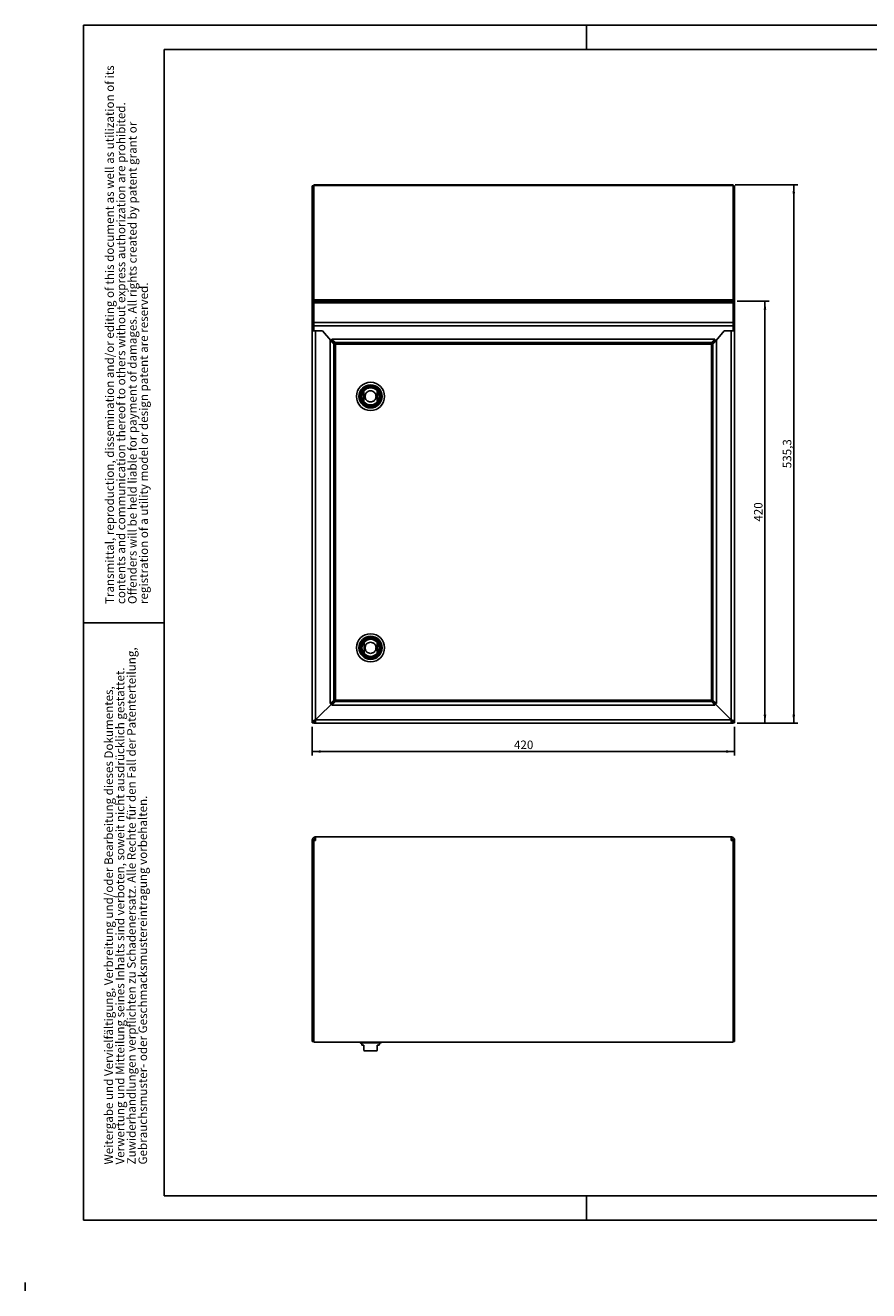
# Model space of a CAD drawing. Extents: x -14 to 420, y -18 to 297.
# Drawn here: x -14 to 195, y -18 to 297 of the extents above; entities that cross this region are included whole.
import ezdxf

# ---------------------------------------------------------------- set-up
doc = ezdxf.new("R2010")
doc.units = 0
doc.layers.get('0').update_dxf_attribs({"linetype": 'CONTINUOUS'})
doc.styles.add('SLDTEXTSTYLE1', font='TXT', dxfattribs={"width": 0.75})
doc.dimstyles.new('SLDDIMSTYLE0', dxfattribs={"dimtxt": 2.116667, "dimasz": 2.116667, "dimexe": 0, "dimexo": 0.0625, "dimgap": 0.529167, "dimtad": 1, "dimlfac": 4, "dimrnd": 1e-09, "dimzin": 12, "dimtxsty": 'SLDTEXTSTYLE1', "dimsah": 1, "dimcen": 0.09, "dimazin": 3, "dimtfac": 1, "dimtofl": 0, "dimtmove": 0, "dimatfit": 3, "dimtolj": 1, "dimtzin": 12})
doc.dimstyles.new('SLDDIMSTYLE1', dxfattribs={"dimtxt": 2.116667, "dimasz": 2.116667, "dimexe": 0, "dimexo": 0.0625, "dimgap": 0.529167, "dimtad": 1, "dimdec": 1, "dimlfac": 4, "dimrnd": 1e-09, "dimzin": 12, "dimtxsty": 'SLDTEXTSTYLE1', "dimsah": 1, "dimcen": 0.09, "dimazin": 3, "dimtfac": 1, "dimtofl": 0, "dimtmove": 0, "dimatfit": 3, "dimtolj": 1, "dimtzin": 12})
doc.dimstyles.new('SLDDIMSTYLE2', dxfattribs={"dimtxt": 2.116667, "dimasz": 2.116667, "dimexe": 0, "dimexo": 0.0625, "dimgap": 0.529167, "dimtad": 1, "dimdec": 0, "dimlfac": 4, "dimrnd": 1e-09, "dimzin": 12, "dimtxsty": 'SLDTEXTSTYLE1', "dimsah": 1, "dimcen": 0.09, "dimazin": 3, "dimtfac": 1, "dimtofl": 0, "dimtmove": 0, "dimatfit": 3, "dimtolj": 1, "dimtzin": 12})

# ---------------------------------------------------------------- blocks, each defined once
blk = doc.blocks.new('SW_NOTE_2')
at = {"color": 0, "linetype": 'CONTINUOUS', "char_height": 2.1167, "attachment_point": 1, "rotation": 90, "style": 'SLDTEXTSTYLE1'}
for s, insert in [('Zuwiderhandlungen verpflichten zu Schadenersatz. Alle Rechte für den Fall der Patenterteilung,', (2.92, 0)), ('Verwertung und Mitteilung seines Inhalts sind verboten, soweit nicht ausdrücklich gestattet.', (0.09, 0)), ('Weitergabe und Vervielfältigung, Verbreitung und/oder Bearbeitung dieses Dokumentes,', (-2.73, 0)), ('Gebrauchsmuster- oder Geschmacksmustereintragung vorbehalten.', (5.74, 0))]:
    blk.add_mtext(s, dxfattribs=dict(at, insert=insert))
blk = doc.blocks.new('SW_NOTE_3')
at = {"color": 0, "linetype": 'CONTINUOUS', "attachment_point": 1, "rotation": 90, "style": 'SLDTEXTSTYLE1'}
for s, insert, char_height in [('Transmittal, reproduction, dissemination and/or editing of this document as well as utilization of its', (-2.73, 0), 2.11667), ('contents and communication thereof to others without express authorization are prohibited.', (0.09, 0), 2.1167), ('Offenders will be held liable for payment of damages. All rights created by patent grant or', (2.92, 0), 2.1167), ('registration of a utility model or design patent are reserved.', (5.74, 0), 2.1167)]:
    blk.add_mtext(s, dxfattribs=dict(at, insert=insert, char_height=char_height))
blk = doc.blocks.new('_D')
at = {"color": 7, "linetype": 'CONTINUOUS'}
for p, q in [((56.82, 122.63), (56.82, 115.48)), ((161.82, 122.63), (161.82, 115.48)), ((161.82, 116.48), (56.82, 116.48))]:
    blk.add_line(p, q, dxfattribs=at)
for points in [[(56.82, 116.48), (58.93, 116.15), (58.93, 116.8)], [(161.82, 116.48), (159.7, 116.8), (159.7, 116.15)]]:
    blk.add_solid(points, dxfattribs=at)
at = {"color": 7, "linetype": 'CONTINUOUS', "insert": (106.97, 119.2), "char_height": 2.117, "attachment_point": 1, "style": 'SLDTEXTSTYLE1'}
blk.add_mtext('420', dxfattribs=at)
blk = doc.blocks.new('_D_1')
at = {"color": 7, "linetype": 'CONTINUOUS'}
for p, q in [((161.97, 257.33), (177.51, 257.33)), ((176.51, 123.51), (176.51, 257.33)), ((162.44, 123.51), (177.51, 123.51))]:
    blk.add_line(p, q, dxfattribs=at)
for points in [[(176.51, 257.33), (176.19, 255.21), (176.84, 255.21)], [(176.51, 123.51), (176.84, 125.62), (176.19, 125.62)]]:
    blk.add_solid(points, dxfattribs=at)
at = {"color": 7, "linetype": 'CONTINUOUS', "insert": (173.79, 186.9), "char_height": 2.117, "attachment_point": 1, "rotation": 90, "style": 'SLDTEXTSTYLE1'}
blk.add_mtext('535,3', dxfattribs=at)
blk = doc.blocks.new('_D_2')
at = {"color": 7, "linetype": 'CONTINUOUS'}
for p, q in [((162.44, 228.43), (170.36, 228.43)), ((169.36, 228.43), (169.36, 123.51)), ((162.44, 123.51), (170.36, 123.51))]:
    blk.add_line(p, q, dxfattribs=at)
for points in [[(169.36, 228.43), (169.03, 226.31), (169.68, 226.31)], [(169.36, 123.51), (169.68, 125.62), (169.03, 125.62)]]:
    blk.add_solid(points, dxfattribs=at)
at = {"color": 7, "linetype": 'CONTINUOUS', "insert": (166.63, 173.62), "char_height": 2.117, "attachment_point": 1, "rotation": 90, "style": 'SLDTEXTSTYLE1'}
blk.add_mtext('420', dxfattribs=at)

msp = doc.modelspace()

# ---------------------------------------------------------------- linework, layer by layer
at = {"color": 7, "linetype": 'CONTINUOUS'}
for p, q in [((0, 0), (0, 297)), ((0, 297), (420, 297)), ((125, 291), (125, 297)), ((20, 6), (20, 291)), ((20, 291), (414, 291)), ((56.815193, 257.106148), (57.190193, 257.106148)), ((56.815193, 228.642779), (56.815193, 257.106148)), ((57.190193, 228.642779), (57.190193, 257.106148)), ((57.190443, 257.327101), (57.665193, 257.327101)), ((57.190443, 257.327101), (57.190443, 257.214401)), ((161.439943, 257.214401), (57.190443, 257.214401)), ((57.190443, 257.214401), (57.190443, 228.751032)), ((160.965193, 257.328279), (57.665193, 257.328279)), ((57.665193, 257.328279), (57.665193, 257.327101)), ((160.965193, 257.327101), (160.965193, 257.328279)), ((160.965193, 257.327101), (161.439943, 257.327101)), ((161.439943, 257.327101), (161.439943, 257.214401)), ((161.439943, 257.214401), (161.439943, 228.751032)), ((161.815193, 257.106148), (161.440193, 257.106148)), ((161.440193, 257.106148), (161.440193, 228.642779)), ((161.815193, 257.106148), (161.815193, 228.642779)), ((57.190193, 228.642779), (56.815193, 228.642779)), ((56.815193, 228.014911), (56.815193, 228.642779)), ((57.190193, 228.014911), (56.815193, 228.014911)), ((56.815193, 223.105659), (56.815193, 228.014911)), ((57.190193, 228.014911), (57.190193, 228.642779)), ((57.190193, 223.105659), (57.190193, 228.014911)), ((161.439943, 228.751032), (57.190443, 228.751032)), ((57.190443, 228.751032), (57.190443, 228.014911)), ((57.190443, 228.382972), (161.439943, 228.382972)), ((161.439943, 228.014911), (57.190443, 228.014911)), ((57.190443, 228.014911), (57.190443, 223.105659)), ((161.439943, 228.751032), (161.439943, 228.014911)), ((161.439943, 228.014911), (161.439943, 223.105659)), ((161.440193, 228.642779), (161.815193, 228.642779)), ((161.440193, 228.642779), (161.440193, 228.014911)), ((161.440193, 228.014911), (161.815193, 228.014911)), ((161.440193, 228.014911), (161.440193, 223.105659)), ((161.815193, 228.642779), (161.815193, 228.014911)), ((161.815193, 228.014911), (161.815193, 223.105659)), ((57.190193, 223.105659), (56.815193, 223.105659)), ((56.815193, 222.380659), (56.815193, 223.105659)), ((56.815193, 222.380659), (57.190193, 222.380659)), ((56.815193, 221.060374), (56.815193, 222.380659)), ((57.190193, 221.060374), (56.815193, 221.060374)), ((56.815193, 221.010374), (56.815193, 221.060374)), ((56.815193, 221.010374), (57.665193, 221.010374)), ((56.815193, 123.881012), (56.815193, 221.010374)), ((57.190193, 222.380659), (57.190193, 223.105659)), ((57.190193, 221.060374), (57.190193, 222.380659)), ((57.190193, 221.010374), (57.190193, 221.060374)), ((161.439943, 223.105659), (57.190443, 223.105659)), ((57.190443, 223.105659), (57.190443, 222.255659)), ((57.190443, 222.255659), (161.439943, 222.255659)), ((57.190443, 222.255659), (57.190443, 221.010874)), ((57.190443, 221.010874), (59.400088, 221.010874)), ((57.665193, 221.010374), (57.665193, 124.356012)), ((59.399857, 221.010374), (57.665193, 221.010374)), ((61.43091, 218.624955), (59.399857, 221.010374)), ((59.400088, 221.010874), (61.431567, 218.624955)), ((157.199036, 218.624955), (159.230672, 221.010874)), ((159.230903, 221.010374), (157.199693, 218.624955)), ((159.230672, 221.010874), (161.439943, 221.010874)), ((160.965193, 221.010374), (159.230903, 221.010374)), ((160.965193, 221.010374), (160.965193, 124.356012)), ((160.965193, 221.010374), (161.815193, 221.010374)), ((161.439943, 223.105659), (161.439943, 222.255659)), ((161.439943, 222.255659), (161.439943, 221.010874)), ((161.440193, 223.105659), (161.440193, 222.380659)), ((161.440193, 223.105659), (161.815193, 223.105659)), ((161.440193, 222.380659), (161.815193, 222.380659)), ((161.440193, 222.380659), (161.440193, 221.060374)), ((161.440193, 221.060374), (161.815193, 221.060374)), ((161.440193, 221.060374), (161.440193, 221.010374)), ((161.815193, 223.105659), (161.815193, 222.380659)), ((161.815193, 222.380659), (161.815193, 221.060374)), ((161.815193, 221.060374), (161.815193, 221.010374)), ((161.815193, 221.010374), (161.815193, 123.881012)), ((61.314091, 218.624955), (61.314091, 128.386362)), ((62.192084, 217.733419), (61.314091, 218.624955)), ((61.314091, 218.624955), (61.683394, 218.624955)), ((62.561386, 217.733419), (61.683394, 218.624955)), ((61.694794, 219.005658), (62.58633, 218.127665)), ((156.933387, 219.005658), (61.694794, 219.005658)), ((61.694794, 219.005658), (61.694794, 218.636355)), ((61.694794, 218.636355), (62.58633, 217.758363)), ((62.192084, 217.733419), (62.192084, 129.277898)), ((62.561386, 217.733419), (62.192084, 217.733419)), ((62.586007, 217.72972), (62.586007, 129.281597)), ((62.586299, 217.72972), (62.586007, 217.72972)), ((156.041851, 218.127665), (62.58633, 218.127665)), ((62.58633, 217.758363), (62.58633, 218.127665)), ((156.038152, 217.733742), (62.590029, 217.733742)), ((62.590029, 217.733742), (62.590029, 217.73345)), ((156.038152, 217.733742), (156.038152, 217.73345)), ((156.933387, 219.005658), (156.041851, 218.127665)), ((156.933387, 218.636355), (156.041851, 217.758363)), ((156.041851, 217.758363), (156.041851, 218.127665)), ((156.041882, 217.72972), (156.042174, 217.72972)), ((156.042174, 217.72972), (156.042174, 129.281597)), ((156.066794, 217.733419), (156.944787, 218.624955)), ((156.066794, 217.733419), (156.436097, 217.733419)), ((156.436097, 217.733419), (157.31409, 218.624955)), ((156.436097, 217.733419), (156.436097, 129.277898)), ((156.933387, 219.005658), (156.933387, 218.636355)), ((157.31409, 218.624955), (156.944787, 218.624955)), ((157.31409, 218.624955), (157.31409, 128.386362)), ((69.189091, 205.468158), (68.983051, 205.468158)), ((69.189091, 204.043158), (69.189091, 205.468158)), ((69.189091, 204.043158), (68.814091, 204.043158)), ((0, 148.5), (20, 148.5)), ((57.665193, 124.356012), (62.590585, 129.281404)), ((62.591007, 129.281119), (57.665547, 124.355659)), ((62.192084, 129.277898), (61.314091, 128.386362)), ((62.561386, 129.277898), (61.683394, 128.386362)), ((61.694794, 128.374962), (62.58633, 129.252955)), ((62.561386, 129.277898), (62.192084, 129.277898)), ((62.586299, 129.281597), (62.586007, 129.281597)), ((62.58633, 129.252955), (62.58633, 128.883652)), ((62.590029, 129.277575), (62.590029, 129.277867)), ((156.038152, 129.277575), (62.590029, 129.277575)), ((156.038152, 129.277575), (156.038152, 129.277867)), ((160.96484, 124.355659), (156.038345, 129.282153)), ((156.03863, 129.282576), (160.965193, 124.356012)), ((156.041851, 129.252955), (156.041851, 128.883652)), ((156.933387, 128.374962), (156.041851, 129.252955)), ((156.041882, 129.281597), (156.042174, 129.281597)), ((156.066794, 129.277898), (156.436097, 129.277898)), ((156.066794, 129.277898), (156.944787, 128.386362)), ((156.436097, 129.277898), (157.31409, 128.386362)), ((61.314091, 128.386362), (61.683394, 128.386362)), ((61.694794, 128.00566), (62.58633, 128.883652)), ((61.694794, 128.00566), (61.694794, 128.374962)), ((156.933387, 128.00566), (61.694794, 128.00566)), ((156.041851, 128.883652), (62.58633, 128.883652)), ((156.933387, 128.00566), (156.041851, 128.883652)), ((156.933387, 128.00566), (156.933387, 128.374962)), ((157.31409, 128.386362), (156.944787, 128.386362)), ((57.190193, 123.881012), (56.815193, 123.881012)), ((56.815193, 123.630659), (56.815193, 123.881012)), ((56.815193, 123.630659), (57.190193, 123.630659)), ((57.190193, 123.630659), (57.190193, 123.881012)), ((57.190443, 123.880659), (57.190443, 123.505659)), ((57.190443, 123.880659), (57.665547, 123.880659)), ((57.190443, 123.505659), (57.665547, 123.505659)), ((57.665193, 123.880659), (57.665193, 124.355659)), ((160.96484, 124.355659), (57.665547, 124.355659)), ((57.665547, 124.355659), (57.665547, 123.505659)), ((160.96484, 123.505659), (57.665547, 123.505659)), ((160.96484, 123.505659), (160.96484, 124.355659)), ((161.439943, 123.880659), (160.96484, 123.880659)), ((161.439943, 123.505659), (160.96484, 123.505659)), ((160.965193, 124.355659), (160.965193, 123.880659)), ((161.439943, 123.880659), (161.439943, 123.505659)), ((161.440193, 123.881012), (161.815193, 123.881012)), ((161.440193, 123.881012), (161.440193, 123.630659)), ((161.815193, 123.630659), (161.440193, 123.630659)), ((161.815193, 123.881012), (161.815193, 123.630659)), ((56.815193, 94.048248), (56.815193, 94.410748)), ((57.190193, 94.410748), (56.815193, 94.410748)), ((57.190193, 94.048248), (57.190193, 94.410748)), ((57.190443, 94.385748), (57.665193, 94.385748)), ((57.190443, 94.385748), (57.190443, 94.366012)), ((57.190443, 94.366012), (57.190443, 93.985748)), ((57.190443, 94.366012), (57.665193, 94.366012)), ((160.965193, 95.260748), (57.665193, 95.260748)), ((57.665193, 95.260748), (57.665193, 94.366012)), ((160.965193, 94.366012), (160.965193, 95.260748)), ((160.965193, 94.385748), (161.439943, 94.385748)), ((160.965193, 94.366012), (161.439943, 94.366012)), ((161.439943, 94.385748), (161.439943, 94.366012)), ((161.439943, 94.366012), (161.439943, 93.985748)), ((161.440193, 94.410748), (161.815193, 94.410748)), ((161.440193, 94.410748), (161.440193, 94.048248)), ((161.815193, 94.410748), (161.815193, 94.048248)), ((56.815193, 44.748248), (56.815193, 94.048248)), ((56.815193, 94.048248), (57.190193, 94.048248)), ((57.190193, 44.748248), (57.190193, 94.048248)), ((57.190443, 93.985748), (57.190443, 44.685748)), ((161.439943, 93.985748), (161.439943, 44.685748)), ((161.815193, 94.048248), (161.440193, 94.048248)), ((161.440193, 94.048248), (161.440193, 44.748248)), ((161.815193, 94.048248), (161.815193, 44.748248)), ((161.440193, 59.698248), (161.439943, 59.698248)), ((161.440193, 58.373248), (161.439943, 58.373248)), ((57.190193, 52.110748), (57.190443, 52.095339)), ((161.439943, 52.095339), (161.440193, 52.110748)), ((56.815193, 44.385748), (56.815193, 44.748248)), ((57.190193, 44.385748), (56.815193, 44.385748)), ((57.190193, 44.385748), (57.190193, 44.748248)), ((57.190443, 44.685748), (57.190443, 44.260748)), ((161.439943, 44.260748), (57.190443, 44.260748)), ((161.439943, 44.685748), (161.439943, 44.260748)), ((161.440193, 44.748248), (161.440193, 44.385748)), ((161.440193, 44.385748), (161.815193, 44.385748)), ((161.815193, 44.748248), (161.815193, 44.385748)), ((68.886591, 44.031865), (73.741591, 44.031865)), ((69.189091, 43.545349), (69.189091, 43.461865)), ((69.189091, 43.461865), (69.689044, 43.461865)), ((69.689044, 43.461865), (69.689044, 42.836865)), ((72.939091, 42.836865), (72.939091, 43.461865)), ((72.939091, 43.461865), (73.439091, 43.461865)), ((72.939139, 42.836865), (72.939139, 43.461865)), ((73.439091, 43.461865), (73.439091, 43.545349)), ((20, 6), (414, 6)), ((125, 0), (125, 6)), ((0, 0), (420, 0)), ((-14.499246, -17.552129), (-14.499246, -15.477129))]:
    msp.add_line(p, q, dxfattribs=at)
at = {"color": 8, "linetype": 'CONTINUOUS'}
for p, q in [((57.665193, 221.010374), (57.665193, 221.010874)), ((160.965193, 221.010374), (160.965193, 221.010874)), ((57.665193, 124.355659), (57.665193, 124.356012)), ((57.665547, 124.355659), (57.665193, 124.355659)), ((160.965193, 124.355659), (160.96484, 124.355659)), ((160.965193, 124.355659), (160.965193, 124.356012))]:
    msp.add_line(p, q, dxfattribs=at)
at = {"color": 7, "linetype": 'CONTINUOUS'}
for centre, radius in [((71.314091, 204.755658), 3.5), ((71.314091, 204.755658), 2.875), ((71.314091, 204.755658), 2.73), ((71.314091, 204.755658), 2.4375), ((71.314091, 204.755658), 2.375), ((71.314091, 142.25566), 3.5), ((71.314091, 142.25566), 2.875), ((71.314091, 142.25566), 2.73), ((71.314091, 142.25566), 2.4375), ((71.314091, 142.25566), 2.375)]:
    msp.add_circle(centre, radius, dxfattribs=at)
for centre, radius, start, end in [((62.588154, 217.729992), 0.001875, 188.35686704, 352.18115649), ((62.589757, 217.731595), 0.001875, 277.81884351, 81.64313296), ((156.038424, 217.731595), 0.001875, 98.35686704, 262.18115649), ((156.040027, 217.729992), 0.001875, 187.81884351, 351.64313296), ((71.314091, 204.755658), 2.125, 139.88282146, 220.11717854), ((71.314091, 204.755658), 2.125, 90, 139.88282146), ((71.314091, 204.755658), 2.125, 40.1191669, 139.88282146), ((71.314091, 204.755658), 2.125, 40.1191669, 90), ((71.314091, 204.755658), 2.125, 319.8808331, 40.1191669), ((71.314091, 204.755658), 2.125, 220.11717854, 319.8808331), ((71.314091, 142.25566), 2.125, 139.8808331, 220.1191669), ((71.314091, 142.25566), 2.125, 40.11717854, 139.8808331), ((71.314091, 142.25566), 2.125, 319.88282146, 40.11717854), ((71.314091, 142.25566), 2.125, 220.1191669, 319.88282146), ((71.314091, 142.25566), 2.125, 220.1191669, 270), ((71.314091, 142.25566), 2.125, 270, 319.88282146), ((62.588154, 129.281325), 0.001875, 7.81884351, 171.64313296), ((62.589757, 129.279722), 0.001875, 278.35686704, 82.18115649), ((156.038424, 129.279722), 0.001875, 97.81884351, 261.64313296), ((156.040027, 129.281325), 0.001875, 8.35686704, 172.18115649), ((68.886591, 44.334365), 0.3025, 194.08498432, 270), ((73.741591, 44.334365), 0.3025, 270, 345.91501568), ((69.001591, 44.086615), 0.125, 205.97634274, 240), ((68.689091, 43.545349), 0.5, 360, 60), ((69.939091, 42.836865), 0.75, 250.50814341, 270), ((72.689091, 42.836865), 0.75, 270, 289.50632064), ((73.939091, 43.545349), 0.5, 120, 180), ((73.626591, 44.086615), 0.125, 300, 334.02943011)]:
    msp.add_arc(centre, radius, start, end, dxfattribs=at)
for points in [[(62.192084, 217.733419), (62.204831, 217.73311), (62.230325, 217.732494), (62.324194, 217.731569), (62.446248, 217.730645), (62.53942, 217.730028), (62.586007, 217.72972)], [(62.561386, 217.733419), (62.562183, 217.73311), (62.563777, 217.732494), (62.569643, 217.731569), (62.577272, 217.730645), (62.583095, 217.730028), (62.586007, 217.72972)], [(62.590029, 217.733742), (62.589721, 217.780329), (62.589104, 217.873501), (62.58818, 217.995555), (62.587255, 218.089424), (62.586639, 218.114918), (62.58633, 218.127665)], [(62.590029, 217.733742), (62.589721, 217.736654), (62.589104, 217.742477), (62.58818, 217.750106), (62.587255, 217.755972), (62.586639, 217.757566), (62.58633, 217.758363)], [(156.038152, 217.733742), (156.03846, 217.780329), (156.039076, 217.873501), (156.040001, 217.995555), (156.040926, 218.089424), (156.041542, 218.114918), (156.041851, 218.127665)], [(156.038152, 217.733742), (156.03846, 217.736654), (156.039076, 217.742477), (156.040001, 217.750106), (156.040926, 217.755972), (156.041542, 217.757566), (156.041851, 217.758363)], [(156.436097, 217.733419), (156.42335, 217.73311), (156.397856, 217.732494), (156.303987, 217.731569), (156.181933, 217.730645), (156.088761, 217.730028), (156.042174, 217.72972)], [(62.192084, 129.277898), (62.204831, 129.278207), (62.230325, 129.278823), (62.324194, 129.279748), (62.446248, 129.280673), (62.53942, 129.281289), (62.586007, 129.281597)], [(62.561386, 129.277898), (62.562183, 129.278207), (62.563777, 129.278823), (62.569643, 129.279748), (62.577272, 129.280673), (62.583095, 129.281289), (62.586007, 129.281597)], [(62.590029, 129.277575), (62.589721, 129.230989), (62.589104, 129.137816), (62.58818, 129.015762), (62.587255, 128.921893), (62.586639, 128.896399), (62.58633, 128.883652)], [(62.590029, 129.277575), (62.589721, 129.274663), (62.589104, 129.26884), (62.58818, 129.261212), (62.587255, 129.255345), (62.586639, 129.253751), (62.58633, 129.252955)], [(156.038152, 129.277575), (156.03846, 129.230989), (156.039076, 129.137816), (156.040001, 129.015762), (156.040926, 128.921893), (156.041542, 128.896399), (156.041851, 128.883652)], [(156.038152, 129.277575), (156.03846, 129.274663), (156.039076, 129.26884), (156.040001, 129.261212), (156.040926, 129.255345), (156.041542, 129.253751), (156.041851, 129.252955)], [(156.436097, 129.277898), (156.42335, 129.278207), (156.397856, 129.278823), (156.303987, 129.279748), (156.181933, 129.280673), (156.088761, 129.281289), (156.042174, 129.281597)], [(156.066794, 129.277898), (156.065998, 129.278207), (156.064404, 129.278823), (156.058537, 129.279748), (156.050909, 129.280673), (156.045086, 129.281289), (156.042174, 129.281597)]]:
    msp.add_open_spline(points, degree=3, dxfattribs=at)
for points, knots in [([(69.689044, 206.124908), (69.689044, 206.123291), (69.689044, 206.12), (69.689044, 206.093903), (69.689044, 206.053863), (69.689044, 205.99564), (69.689044, 205.916483), (69.689044, 205.825854), (69.689044, 205.736679), (69.689044, 205.65271), (69.689044, 205.565214), (69.689044, 205.466101), (69.689044, 205.355859), (69.689044, 205.193941), (69.689044, 204.987365), (69.689044, 204.736869), (69.689044, 204.505632), (69.689044, 204.295703), (69.689044, 204.139491), (69.689044, 204.01633), (69.689044, 203.925078), (69.689044, 203.835249), (69.689044, 203.742101), (69.689044, 203.647767), (69.689044, 203.557394), (69.689044, 203.492996), (69.689044, 203.450744), (69.689044, 203.419169), (69.689044, 203.392343), (69.689044, 203.388411), (69.689044, 203.386408)], [0, 0, 0, 0, 0.02632709273, 0.05358244366, 0.07988875915, 0.10689613829, 0.14219365044, 0.17849699356, 0.20518784428, 0.23209424175, 0.25952623248, 0.28708543981, 0.32292509295, 0.35890152603, 0.43147957914, 0.50543781157, 0.57964276556, 0.63524512887, 0.69110778123, 0.71890723448, 0.74679913242, 0.77507125398, 0.80352961957, 0.83769581877, 0.87251717635, 0.90675009981, 0.92444924517, 0.94235266215, 0.9706184627, 1, 1, 1, 1]), ([(71.314091, 203.380658), (71.141134, 203.399025), (70.87507, 203.42728), (70.554855, 203.598739), (70.334875, 203.776199), (70.156273, 203.996483), (69.99018, 204.316605), (69.905881, 204.755658), (69.99018, 205.19471), (70.156273, 205.514832), (70.334875, 205.735117), (70.554855, 205.912577), (70.87507, 206.084036), (71.141134, 206.11229), (71.314091, 206.130658)], [0, 0, 0, 0, 0.1197284222, 0.1841803301, 0.25, 0.3158196699, 0.3802715778, 0.5, 0.6197284222, 0.6841803301, 0.75, 0.8158196699, 0.8802715778, 1, 1, 1, 1]), ([(71.314091, 206.130658), (71.487049, 206.11229), (71.753113, 206.084036), (72.073328, 205.912577), (72.293307, 205.735117), (72.47191, 205.514832), (72.638003, 205.19471), (72.722302, 204.755658), (72.638003, 204.316605), (72.47191, 203.996483), (72.293307, 203.776199), (72.073328, 203.598739), (71.753113, 203.42728), (71.487049, 203.399025), (71.314091, 203.380658)], [0, 0, 0, 0, 0.1197284222, 0.1841803301, 0.25, 0.3158196699, 0.3802715778, 0.5, 0.6197284222, 0.6841803301, 0.75, 0.8158196699, 0.8802715778, 1, 1, 1, 1]), ([(72.939091, 203.386351), (72.939091, 203.387968), (72.939091, 203.391259), (72.939091, 203.417356), (72.939091, 203.457397), (72.939091, 203.515621), (72.939091, 203.594779), (72.939091, 203.685408), (72.939091, 203.774584), (72.939091, 203.858552), (72.939091, 203.946049), (72.939091, 204.045163), (72.939091, 204.155408), (72.939091, 204.317333), (72.939091, 204.523919), (72.939091, 204.774426), (72.939091, 205.005673), (72.939091, 205.215612), (72.939091, 205.371833), (72.939091, 205.495001), (72.939091, 205.586258), (72.939091, 205.676092), (72.939091, 205.769245), (72.939091, 205.863584), (72.939091, 205.953962), (72.939091, 206.018364), (72.939091, 206.06062), (72.939091, 206.092198), (72.939091, 206.119028), (72.939091, 206.12296), (72.939091, 206.124964)], [0, 0, 0, 0, 0.02632678283, 0.05358178833, 0.07988779624, 0.10689485613, 0.14219155236, 0.1784940609, 0.20518382172, 0.23208912061, 0.25951999616, 0.28707808558, 0.32291790658, 0.35889452022, 0.43147296394, 0.50543149739, 0.57963669164, 0.63523971012, 0.69110298743, 0.71890277007, 0.74679499724, 0.77506745335, 0.80352615921, 0.83769235269, 0.87251370562, 0.90674662229, 0.92444575845, 0.94234916329, 0.9706166159, 1, 1, 1, 1]), ([(69.689091, 143.624966), (69.689091, 143.623349), (69.689091, 143.620058), (69.689091, 143.593961), (69.689091, 143.55392), (69.689091, 143.495696), (69.689091, 143.416538), (69.689091, 143.325909), (69.689091, 143.236733), (69.689091, 143.152765), (69.689091, 143.065268), (69.689091, 142.966154), (69.689091, 142.855909), (69.689091, 142.693984), (69.689091, 142.487398), (69.689091, 142.236891), (69.689091, 142.005644), (69.689091, 141.795706), (69.689091, 141.639485), (69.689091, 141.516317), (69.689091, 141.425059), (69.689091, 141.335225), (69.689091, 141.242072), (69.689091, 141.147733), (69.689091, 141.057355), (69.689091, 140.992953), (69.689091, 140.950698), (69.689091, 140.919119), (69.689091, 140.892289), (69.689091, 140.888357), (69.689091, 140.886353)], [0, 0, 0, 0, 0.02632678283, 0.05358178833, 0.07988779624, 0.10689485613, 0.14219155236, 0.1784940609, 0.20518382172, 0.23208912061, 0.25951999616, 0.28707808558, 0.32291790658, 0.35889452022, 0.43147296394, 0.50543149739, 0.57963669164, 0.63523971012, 0.69110298743, 0.71890277007, 0.74679499724, 0.77506745335, 0.80352615921, 0.83769235269, 0.87251370562, 0.90674662229, 0.92444575845, 0.94234916329, 0.9706166159, 1, 1, 1, 1]), ([(71.314091, 140.88066), (71.141134, 140.899027), (70.87507, 140.927281), (70.554855, 141.098741), (70.334875, 141.276201), (70.156273, 141.496485), (69.99018, 141.816607), (69.905881, 142.25566), (69.99018, 142.694712), (70.156273, 143.014834), (70.334875, 143.235119), (70.554855, 143.412578), (70.87507, 143.584038), (71.141134, 143.612292), (71.314091, 143.63066)], [0, 0, 0, 0, 0.1197284222, 0.1841803301, 0.25, 0.3158196699, 0.3802715778, 0.5, 0.6197284222, 0.6841803301, 0.75, 0.8158196699, 0.8802715778, 1, 1, 1, 1]), ([(71.314091, 143.63066), (71.487049, 143.612292), (71.753113, 143.584038), (72.073328, 143.412578), (72.293307, 143.235119), (72.47191, 143.014834), (72.638003, 142.694712), (72.722302, 142.25566), (72.638003, 141.816607), (72.47191, 141.496485), (72.293307, 141.276201), (72.073328, 141.098741), (71.753113, 140.927281), (71.487049, 140.899027), (71.314091, 140.88066)], [0, 0, 0, 0, 0.1197284222, 0.1841803301, 0.25, 0.3158196699, 0.3802715778, 0.5, 0.6197284222, 0.6841803301, 0.75, 0.8158196699, 0.8802715778, 1, 1, 1, 1]), ([(72.939139, 140.88641), (72.939139, 140.888026), (72.939139, 140.891317), (72.939139, 140.917414), (72.939139, 140.957454), (72.939139, 141.015677), (72.939139, 141.094834), (72.939139, 141.185463), (72.939139, 141.274638), (72.939139, 141.358607), (72.939139, 141.446104), (72.939139, 141.545216), (72.939139, 141.655458), (72.939139, 141.817376), (72.939139, 142.023952), (72.939139, 142.274449), (72.939139, 142.505685), (72.939139, 142.715614), (72.939139, 142.871826), (72.939139, 142.994987), (72.939139, 143.08624), (72.939139, 143.176068), (72.939139, 143.269216), (72.939139, 143.36355), (72.939139, 143.453923), (72.939139, 143.518321), (72.939139, 143.560573), (72.939139, 143.592148), (72.939139, 143.618975), (72.939139, 143.622906), (72.939139, 143.62491)], [0, 0, 0, 0, 0.02632709273, 0.05358244366, 0.07988875915, 0.10689613829, 0.14219365044, 0.17849699356, 0.20518784428, 0.23209424175, 0.25952623248, 0.28708543981, 0.32292509295, 0.35890152603, 0.43147957914, 0.50543781157, 0.57964276556, 0.63524512887, 0.69110778123, 0.71890723448, 0.74679913242, 0.77507125398, 0.80352961957, 0.83769581877, 0.87251717635, 0.90675009981, 0.92444924517, 0.94235266215, 0.9706184627, 1, 1, 1, 1]), ([(57.665193, 124.356012), (57.609067, 124.336045), (57.553826, 124.316389), (57.445273, 124.277018), (57.391539, 124.257142), (57.288347, 124.217406), (57.23949, 124.197787), (57.147334, 124.158375), (57.103637, 124.138373), (57.024947, 124.098792), (56.989808, 124.07919), (56.928037, 124.039696), (56.901328, 124.019661), (56.858816, 123.980191), (56.842674, 123.960587), (56.820807, 123.92097), (56.815193, 123.900979), (56.815193, 123.881012)], [0, 0, 0, 0, 0.125, 0.125, 0.25, 0.25, 0.375, 0.375, 0.5, 0.5, 0.625, 0.625, 0.75, 0.75, 0.875, 0.875, 1, 1, 1, 1]), ([(57.665193, 124.356012), (57.633813, 124.336035), (57.602814, 124.316298), (57.541895, 124.276755), (57.511738, 124.256785), (57.454141, 124.217079), (57.426817, 124.197433), (57.375354, 124.158017), (57.351035, 124.138084), (57.306939, 124.098344), (57.287299, 124.078693), (57.252933, 124.039287), (57.23812, 124.019383), (57.202341, 123.959738), (57.190193, 123.920967), (57.190193, 123.881012)], [0, 0, 0, 0, 0.125, 0.125, 0.25, 0.25, 0.375, 0.375, 0.5, 0.5, 0.625, 0.625, 0.75, 0.75, 1, 1, 1, 1]), ([(57.247837, 123.880659), (57.286585, 123.943852), (57.366577, 124.07431), (57.532781, 124.233057), (57.635158, 124.327849), (57.665193, 124.355659)], [0, 0, 0, 0, 0.3989874129, 0.8236751549, 1, 1, 1, 1]), ([(161.815193, 123.881012), (161.815193, 123.900979), (161.809681, 123.920635), (161.788113, 123.960007), (161.771873, 123.979883), (161.729134, 124.019618), (161.702991, 124.039237), (161.6415, 124.078649), (161.6057, 124.098651), (161.527047, 124.138232), (161.484265, 124.157834), (161.39202, 124.197328), (161.342137, 124.217364), (161.239661, 124.256833), (161.186696, 124.276438), (161.0775, 124.316054), (161.021319, 124.336045), (160.965193, 124.356012)], [0, 0, 0, 0, 0.125, 0.125, 0.25, 0.25, 0.375, 0.375, 0.5, 0.5, 0.625, 0.625, 0.75, 0.75, 0.875, 0.875, 1, 1, 1, 1]), ([(161.440193, 123.881012), (161.440193, 123.900989), (161.437102, 123.920727), (161.424962, 123.96027), (161.415803, 123.980239), (161.391872, 124.019945), (161.377213, 124.039592), (161.342786, 124.079007), (161.32283, 124.09894), (161.278646, 124.13868), (161.25464, 124.158332), (161.203153, 124.197738), (161.175453, 124.217641), (161.088863, 124.277286), (161.027954, 124.316058), (160.965193, 124.356012)], [0, 0, 0, 0, 0.125, 0.125, 0.25, 0.25, 0.375, 0.375, 0.5, 0.5, 0.625, 0.625, 0.75, 0.75, 1, 1, 1, 1]), ([(160.965193, 124.355659), (160.975517, 124.346129), (161.006552, 124.317478), (161.058092, 124.269597), (161.118541, 124.211955), (161.166745, 124.163875), (161.212588, 124.115883), (161.255831, 124.067923), (161.302926, 124.010184), (161.337123, 123.96204), (161.364582, 123.918853), (161.376837, 123.894981), (161.384189, 123.880659)], [0, 0, 0, 0, 0.060205375, 0.1809981966, 0.3023529963, 0.4242776616, 0.4845807348, 0.6055708395, 0.7271256884, 0.8492532216, 0.9095565694, 1, 1, 1, 1]), ([(57.665193, 95.260748), (57.609071, 95.260748), (57.553854, 95.25524), (57.445301, 95.233676), (57.391478, 95.217403), (57.288409, 95.174715), (57.23958, 95.1486), (57.147362, 95.087079), (57.103616, 95.051229), (57.025053, 94.972714), (56.989907, 94.92996), (56.928014, 94.83755), (56.90136, 94.787746), (56.858897, 94.685438), (56.842714, 94.632449), (56.820766, 94.522846), (56.815193, 94.46687), (56.815193, 94.410748)], [0, 0, 0, 0, 0.125, 0.125, 0.25, 0.25, 0.375, 0.375, 0.5, 0.5, 0.625, 0.625, 0.75, 0.75, 0.875, 0.875, 1, 1, 1, 1]), ([(57.665193, 94.885748), (57.602454, 94.885748), (57.541088, 94.87349), (57.45447, 94.837595), (57.427141, 94.822954), (57.375682, 94.788591), (57.351362, 94.76867), (57.30725, 94.724555), (57.287607, 94.700596), (57.253182, 94.64914), (57.238295, 94.621349), (57.202535, 94.535048), (57.190193, 94.473488), (57.190193, 94.410748)], [0, 0, 0, 0, 0.25, 0.25, 0.375, 0.375, 0.5, 0.5, 0.625, 0.625, 0.75, 0.75, 1, 1, 1, 1]), ([(161.815193, 94.410748), (161.815193, 94.46687), (161.809685, 94.522088), (161.788121, 94.630641), (161.771848, 94.684464), (161.72916, 94.787533), (161.703045, 94.836362), (161.641524, 94.92858), (161.605674, 94.972326), (161.527159, 95.050888), (161.484405, 95.086035), (161.391995, 95.147927), (161.34219, 95.174581), (161.239883, 95.217044), (161.186893, 95.233228), (161.077291, 95.255176), (161.021315, 95.260748), (160.965193, 95.260748)], [0, 0, 0, 0, 0.125, 0.125, 0.25, 0.25, 0.375, 0.375, 0.5, 0.5, 0.625, 0.625, 0.75, 0.75, 0.875, 0.875, 1, 1, 1, 1]), ([(161.440193, 94.410748), (161.440193, 94.473488), (161.427935, 94.534853), (161.392039, 94.621471), (161.377399, 94.648801), (161.343036, 94.70026), (161.323115, 94.72458), (161.279, 94.768691), (161.255041, 94.788335), (161.203584, 94.822759), (161.175793, 94.837647), (161.089493, 94.873407), (161.027933, 94.885748), (160.965193, 94.885748)], [0, 0, 0, 0, 0.25, 0.25, 0.375, 0.375, 0.5, 0.5, 0.625, 0.625, 0.75, 0.75, 1, 1, 1, 1]), ([(69.689044, 42.836865), (69.689044, 42.806952), (69.689044, 42.746072), (69.689044, 42.658433), (69.689044, 42.575917), (69.689044, 42.493423), (69.689044, 42.413537), (69.689044, 42.347811), (69.689044, 42.298018), (69.689044, 42.260319), (69.689044, 42.228797), (69.689044, 42.200326), (69.689044, 42.176225), (69.689044, 42.150882), (69.689044, 42.133017), (69.689044, 42.13116), (69.689044, 42.130259)], [0, 0, 0, 0, 0.0526543749, 0.1071652728, 0.159778093, 0.2137930456, 0.2843883238, 0.3569952712, 0.4103771647, 0.4641901532, 0.519054332, 0.5741729449, 0.645852509, 0.717805634, 0.8629622624, 1, 1, 1, 1]), ([(69.939091, 42.086865), (69.957459, 42.086865), (69.985713, 42.086865), (70.157172, 42.086865), (70.334632, 42.086865), (70.554917, 42.086865), (70.875039, 42.086865), (71.141121, 42.086865), (71.314091, 42.086865)], [0, 0, 0, 0, 0.2394568444, 0.3683606602, 0.5, 0.6316393398, 0.7605431556, 1, 1, 1, 1]), ([(71.314091, 42.086865), (71.487061, 42.086865), (71.753144, 42.086865), (72.073266, 42.086865), (72.29355, 42.086865), (72.47101, 42.086865), (72.64247, 42.086865), (72.670724, 42.086865), (72.689091, 42.086865)], [0, 0, 0, 0, 0.23945684439, 0.36836066024, 0.5, 0.63163933976, 0.76054315561, 1, 1, 1, 1]), ([(72.939091, 42.130246), (72.939091, 42.130085), (72.939091, 42.127748), (72.939091, 42.135333), (72.939091, 42.153266), (72.939091, 42.178656), (72.939091, 42.20807), (72.939091, 42.235668), (72.939091, 42.26984), (72.939091, 42.314416), (72.939091, 42.372668), (72.939091, 42.447882), (72.939091, 42.523095), (72.939091, 42.590315), (72.939091, 42.655614), (72.939091, 42.737941), (72.939091, 42.803467), (72.939091, 42.836865)], [0, 0, 0, 0, 0.0109656136, 0.1593606051, 0.2705551049, 0.3822700684, 0.4378638655, 0.4936425324, 0.5501815783, 0.6070930851, 0.6754183829, 0.7450538636, 0.8135125939, 0.8489071938, 0.8847102887, 0.9412393286, 1, 1, 1, 1])]:
    msp.add_open_spline(points, degree=3, knots=knots, dxfattribs=at)

# ---------------------------------------------------------------- block references
for name, p in [('SW_NOTE_3', (8.135788, 153.140429)), ('SW_NOTE_2', (7.907699, 13.827004))]:
    msp.add_blockref(name, p, dxfattribs=at)

# ---------------------------------------------------------------- dimensions: what is measured, and where the dimension line sits
for base, p1, p2, dimstyle, picture, middle in [((176.513684, 257.328279), (161.439943, 123.505659), (160.965193, 257.328279), 'SLDDIMSTYLE1', '_D_1', (176.513684, 190.416969)), ((169.356925, 123.505659), (161.439943, 228.426273), (161.439943, 123.505659), 'SLDDIMSTYLE2', '_D_2', (169.356925, 175.965966))]:
    dim = msp.add_linear_dim(base=base, p1=p1, p2=p2, angle=90, dimstyle=dimstyle, dxfattribs=at)
    dim.commit()
    dim.dimension.update_dxf_attribs({"geometry": picture, "text_midpoint": middle, "dimtype": 160})
dim = msp.add_linear_dim(base=(56.815193, 116.476069), p1=(161.815193, 123.630659), p2=(56.815193, 123.630659), dimstyle='SLDDIMSTYLE0', dxfattribs=at)
dim.commit()
dim.dimension.update_dxf_attribs({"geometry": '_D', "text_midpoint": (109.315193, 116.476069), "dimtype": 160})

doc.saveas('drawing.dxf')
